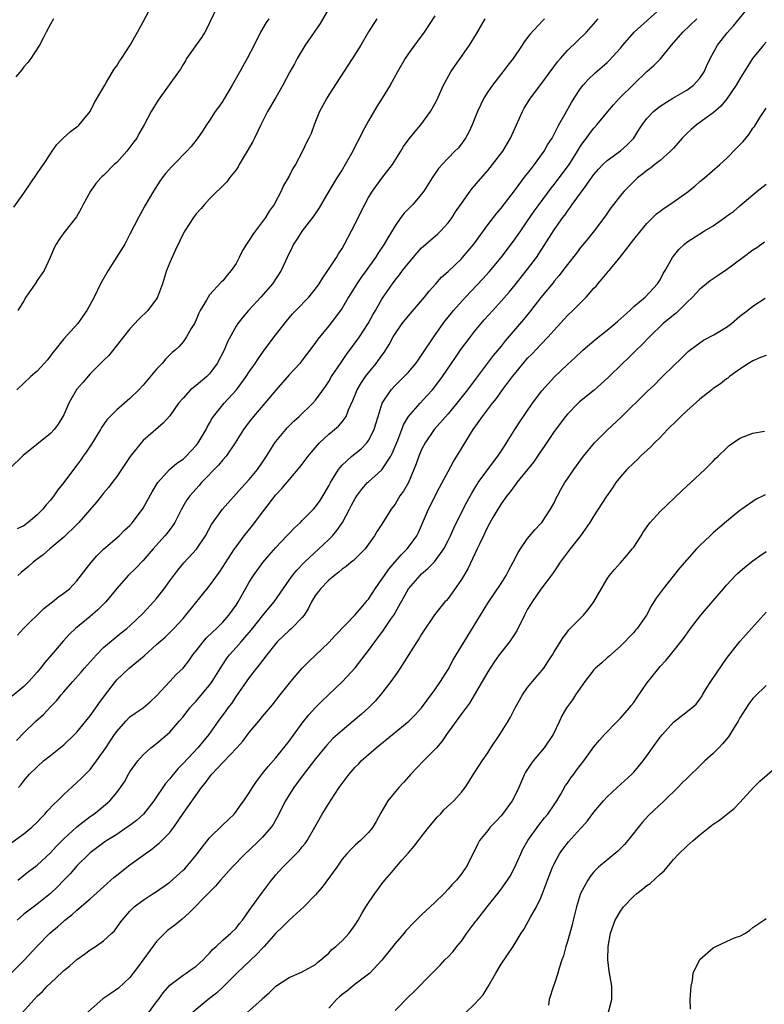
# Model space of a CAD drawing. Units: inches. Extents: x 2626370 to 2628000, y 1449000 to 1452000.
# Drawn here: x 2627256 to 2627369, y 1450174 to 1450323 of the extents above; entities that cross this region are included whole.
import ezdxf

# ---------------------------------------------------------------- set-up
doc = ezdxf.new("R2010")
doc.units = ezdxf.units.IN
doc.header["$MEASUREMENT"] = 0
doc.layers.add('LD26251449_2ft', color=26, linetype='Continuous')

msp = doc.modelspace()

# ---------------------------------------------------------------- linework, layer by layer
at = {"layer": 'LD26251449_2ft'}
for points, elevation in [([(2627255.45, 1450294.55), (2627257, 1450296.69), (2627257.93, 1450298.07), (2627259, 1450299.63), (2627259.55, 1450300.45), (2627259.94, 1450301), (2627261, 1450302.61), (2627261.28, 1450303), (2627261.96, 1450304.04), (2627262.98, 1450305.02), (2627264.03, 1450305.97), (2627265.17, 1450306.83), (2627265.35, 1450307), (2627266.99, 1450309), (2627267.65, 1450310.35), (2627269.19, 1450313), (2627269.52, 1450313.52), (2627270.61, 1450315.39), (2627271, 1450315.91), (2627271.41, 1450316.59), (2627271.72, 1450317), (2627273.01, 1450319), (2627273.72, 1450320.28), (2627274.15, 1450321), (2627275, 1450322.55), (2627276.29, 1450325)], 10904), ([(2627256.07, 1450193), (2627257.7, 1450194.3), (2627259, 1450195.28), (2627261, 1450197.15), (2627261.88, 1450198.12), (2627263, 1450199.25), (2627264.96, 1450201.04), (2627267, 1450202.64), (2627267.52, 1450203), (2627268.35, 1450203.65), (2627269.95, 1450205), (2627271, 1450206.23), (2627271.59, 1450207), (2627272.15, 1450207.85), (2627272.79, 1450209), (2627273, 1450209.35), (2627274.17, 1450211), (2627275, 1450211.95), (2627276.16, 1450213), (2627277, 1450213.64), (2627279, 1450215.36), (2627280.42, 1450217), (2627281, 1450217.68), (2627282.05, 1450219), (2627282.49, 1450219.51), (2627283, 1450220.05), (2627283.44, 1450220.56), (2627285, 1450222.43), (2627285.41, 1450223), (2627286.64, 1450225), (2627287.57, 1450226.43), (2627287.99, 1450227), (2627289, 1450228.12), (2627289.75, 1450229), (2627290.35, 1450229.65), (2627291.27, 1450230.73), (2627291.47, 1450231), (2627293, 1450232.9), (2627293.95, 1450234.05), (2627294.76, 1450235), (2627295.68, 1450236.32), (2627296.12, 1450237), (2627297, 1450238.27), (2627297.52, 1450239), (2627298.18, 1450239.82), (2627299.35, 1450241), (2627301.49, 1450243), (2627303, 1450244.44), (2627303.54, 1450245), (2627304.21, 1450245.79), (2627305.06, 1450247), (2627306.14, 1450249), (2627306.42, 1450249.58), (2627307, 1450250.63), (2627307.23, 1450251), (2627307.97, 1450252.03), (2627308.84, 1450253), (2627309, 1450253.15), (2627311, 1450254.94), (2627312.35, 1450257), (2627312.58, 1450257.42), (2627313.42, 1450259.42), (2627314.04, 1450261), (2627314.29, 1450261.71), (2627315.03, 1450262.97), (2627316.78, 1450265), (2627317.86, 1450266.14), (2627318.64, 1450267), (2627319, 1450267.45), (2627320.13, 1450269), (2627322.1, 1450271.9), (2627322.92, 1450273.08), (2627324.36, 1450275), (2627325, 1450275.8), (2627326.45, 1450277.55), (2627327.74, 1450279), (2627329, 1450280.38), (2627330.23, 1450281.77), (2627331.14, 1450282.86), (2627333, 1450285.2), (2627334.32, 1450287), (2627337, 1450291.15), (2627338.31, 1450293), (2627338.61, 1450293.39), (2627339, 1450293.97), (2627339.45, 1450294.55), (2627339.73, 1450295), (2627341.66, 1450297.66), (2627343, 1450299.48), (2627343.71, 1450300.29), (2627344.37, 1450301), (2627345, 1450301.61), (2627347, 1450303.05), (2627348.03, 1450303.97), (2627349.02, 1450304.98), (2627349.78, 1450306.22), (2627350.29, 1450307), (2627351, 1450307.96), (2627351.98, 1450309), (2627352.54, 1450309.46), (2627353, 1450309.79), (2627354.91, 1450311), (2627357, 1450312.24), (2627358.05, 1450313), (2627359, 1450314.06), (2627359.65, 1450315), (2627360.06, 1450315.94), (2627360.56, 1450317), (2627361.63, 1450319), (2627363.1, 1450320.9), (2627364.07, 1450321.93), (2627367, 1450325.53)], 10882), ([(2627286.24, 1450325), (2627285, 1450322.38), (2627284.55, 1450321.45), (2627284.3, 1450321), (2627283.8, 1450320.2), (2627281.55, 1450317), (2627281.36, 1450316.64), (2627281, 1450316.09), (2627280.61, 1450315.39), (2627280.31, 1450315), (2627277.26, 1450310.74), (2627276.21, 1450309), (2627275.12, 1450307), (2627274.35, 1450305.65), (2627274.04, 1450305), (2627273.58, 1450304.42), (2627272.54, 1450303), (2627271, 1450301.33), (2627270.62, 1450301), (2627269, 1450299.35), (2627268.81, 1450299.19), (2627268.62, 1450299), (2627267.87, 1450298.13), (2627267.04, 1450297), (2627265.93, 1450295), (2627265.62, 1450294.38), (2627264.91, 1450293.09), (2627263, 1450290.7), (2627262.31, 1450289.69), (2627261.86, 1450289), (2627261.56, 1450288.44), (2627260.96, 1450287), (2627260.07, 1450285), (2627259, 1450283.49), (2627258.69, 1450283), (2627257.99, 1450282.01), (2627257.3, 1450281), (2627257, 1450280.46), (2627256.1, 1450279)], 10902), ([(2627303, 1450324.53), (2627301.7, 1450322.3), (2627299.45, 1450319), (2627298.23, 1450317), (2627297.81, 1450316.19), (2627297.14, 1450315), (2627296.07, 1450313), (2627295, 1450311.11), (2627293.75, 1450309), (2627292.73, 1450307), (2627291.78, 1450305), (2627291.52, 1450304.48), (2627290.7, 1450303), (2627289.49, 1450301), (2627289.32, 1450300.68), (2627289, 1450300.22), (2627288.03, 1450299), (2627287.6, 1450298.4), (2627285, 1450295.84), (2627284.24, 1450295), (2627283.68, 1450294.32), (2627283, 1450293.57), (2627282.59, 1450293), (2627281.27, 1450291), (2627281, 1450290.55), (2627280.5, 1450289.5), (2627279.86, 1450288.14), (2627279, 1450286.22), (2627278.51, 1450285), (2627277.88, 1450283), (2627277.16, 1450281), (2627277, 1450280.74), (2627275.67, 1450279), (2627274.33, 1450277.67), (2627273, 1450276.2), (2627272, 1450275), (2627269.79, 1450272.21), (2627269, 1450271.44), (2627268.79, 1450271.21), (2627268.56, 1450271), (2627267, 1450269.44), (2627265.86, 1450268.14), (2627265, 1450267.09), (2627264.2, 1450265.8), (2627263.75, 1450265), (2627263, 1450263.24), (2627262.88, 1450263), (2627262.17, 1450261.83), (2627261.56, 1450261), (2627261, 1450260.43), (2627256.9, 1450257.1), (2627254.85, 1450255.15)], 10898), ([(2627319, 1450323.45), (2627317.37, 1450321), (2627316.39, 1450319.61), (2627315.91, 1450319), (2627315, 1450317.74), (2627314.5, 1450317), (2627313.34, 1450315), (2627312.24, 1450313), (2627311.05, 1450311), (2627310.26, 1450309.74), (2627309, 1450307.62), (2627308.07, 1450305.93), (2627307.63, 1450305), (2627307, 1450303.78), (2627306.62, 1450303), (2627305.48, 1450301), (2627305, 1450300.22), (2627304.2, 1450299), (2627303, 1450297), (2627301.54, 1450294.46), (2627300.74, 1450293.26), (2627299, 1450291), (2627298.22, 1450289.78), (2627297.69, 1450289), (2627297.45, 1450288.55), (2627296.73, 1450287), (2627295.83, 1450285), (2627294.48, 1450283), (2627292.73, 1450281), (2627290.9, 1450279), (2627290.01, 1450277.99), (2627289.25, 1450277), (2627289, 1450276.62), (2627287.73, 1450274.27), (2627287.19, 1450273), (2627286.17, 1450271), (2627285, 1450269.42), (2627284.57, 1450269), (2627283, 1450267.68), (2627282.14, 1450267), (2627281, 1450265.77), (2627280.34, 1450265), (2627279, 1450263.1), (2627278.03, 1450261.97), (2627275, 1450259.34), (2627274.67, 1450259), (2627273.04, 1450256.96), (2627271, 1450253.95), (2627270.32, 1450253), (2627269.74, 1450252.26), (2627269, 1450251.4), (2627268.7, 1450251), (2627267.93, 1450250.07), (2627265.3, 1450247), (2627265, 1450246.67), (2627263, 1450244.77), (2627260.91, 1450243), (2627259.9, 1450242.1), (2627259, 1450241.45), (2627258.41, 1450241), (2627257.66, 1450240.34), (2627256.57, 1450239.43), (2627256.09, 1450239)], 10894), ([(2627256.19, 1450207), (2627256.56, 1450207.44), (2627257, 1450208.03), (2627257.85, 1450209), (2627259, 1450210.14), (2627259.97, 1450211), (2627261, 1450211.85), (2627263, 1450213.45), (2627264.64, 1450215), (2627265, 1450215.37), (2627267, 1450217.82), (2627267.84, 1450219), (2627268.31, 1450219.69), (2627269.15, 1450220.85), (2627270.79, 1450223), (2627271, 1450223.24), (2627272.88, 1450225), (2627275.12, 1450226.88), (2627277, 1450228.6), (2627278.29, 1450229.71), (2627279.61, 1450231), (2627281, 1450232.48), (2627281.45, 1450233), (2627285, 1450237.45), (2627286.5, 1450239.5), (2627288.76, 1450243), (2627289, 1450243.34), (2627290.24, 1450245), (2627291.46, 1450246.54), (2627293.33, 1450249), (2627295, 1450251.16), (2627295.89, 1450252.11), (2627297, 1450253.45), (2627298.65, 1450255.35), (2627299, 1450255.79), (2627299.89, 1450257), (2627300.38, 1450257.62), (2627301.58, 1450259), (2627303, 1450260.31), (2627303.84, 1450261), (2627304.46, 1450261.54), (2627305, 1450262.17), (2627305.6, 1450263), (2627305.97, 1450263.97), (2627306.61, 1450265.39), (2627307.28, 1450267), (2627307.91, 1450268.09), (2627308.55, 1450269), (2627309, 1450269.59), (2627310.17, 1450271), (2627310.52, 1450271.48), (2627311, 1450272.19), (2627311.34, 1450272.66), (2627312.13, 1450273.87), (2627312.72, 1450275), (2627313, 1450275.46), (2627314.07, 1450277), (2627315, 1450278.16), (2627317.42, 1450281), (2627318.12, 1450281.88), (2627319.15, 1450283), (2627320.01, 1450283.99), (2627321, 1450284.87), (2627323, 1450286.79), (2627323.19, 1450287), (2627324.87, 1450289), (2627327, 1450291.91), (2627328.34, 1450293.66), (2627329, 1450294.44), (2627331, 1450297.03), (2627332.7, 1450299.3), (2627333, 1450299.65), (2627333.57, 1450300.43), (2627334.03, 1450301), (2627335.48, 1450303), (2627336.02, 1450303.98), (2627336.68, 1450305), (2627337.71, 1450307), (2627338.67, 1450308.67), (2627339.62, 1450310.38), (2627340.04, 1450311), (2627341, 1450312.5), (2627341.4, 1450313), (2627342.15, 1450313.85), (2627343.18, 1450314.82), (2627344.27, 1450315.73), (2627345, 1450316.38), (2627345.31, 1450316.69), (2627347, 1450318.56), (2627347.36, 1450319), (2627349.1, 1450321), (2627353, 1450324.48)], 10886), ([(2627255, 1450198.6), (2627257, 1450200.02), (2627258.19, 1450201), (2627259, 1450201.79), (2627259.58, 1450202.42), (2627260.15, 1450203), (2627260.54, 1450203.46), (2627261.51, 1450204.49), (2627262.07, 1450205), (2627263, 1450205.92), (2627265, 1450207.74), (2627265.64, 1450208.36), (2627267, 1450209.74), (2627267.96, 1450211), (2627269, 1450212.47), (2627269.33, 1450213), (2627270.67, 1450215), (2627271, 1450215.46), (2627272.37, 1450217), (2627273, 1450217.64), (2627273.78, 1450218.22), (2627274.97, 1450219.04), (2627276.05, 1450219.95), (2627277, 1450220.82), (2627278.99, 1450223), (2627279.97, 1450224.03), (2627281, 1450225.03), (2627281.89, 1450226.11), (2627282.49, 1450227), (2627283, 1450227.64), (2627284.04, 1450229), (2627284.49, 1450229.51), (2627285.49, 1450230.51), (2627286.06, 1450231), (2627287, 1450231.95), (2627287.93, 1450233), (2627289, 1450234.51), (2627289.32, 1450235), (2627290.43, 1450237), (2627291, 1450237.98), (2627291.64, 1450239), (2627293.06, 1450240.94), (2627293.97, 1450242.03), (2627295, 1450243.2), (2627296.69, 1450245), (2627297, 1450245.35), (2627297.8, 1450246.2), (2627298.71, 1450247), (2627299, 1450247.29), (2627300.68, 1450249), (2627301, 1450249.36), (2627301.67, 1450250.33), (2627302.44, 1450251.56), (2627303, 1450252.53), (2627303.25, 1450253), (2627303.68, 1450253.68), (2627304.48, 1450255), (2627304.69, 1450255.31), (2627305, 1450255.63), (2627306.47, 1450257), (2627307.87, 1450258.13), (2627308.74, 1450259), (2627309, 1450259.35), (2627309.84, 1450261), (2627310.11, 1450261.89), (2627310.43, 1450263), (2627311.07, 1450265), (2627312.39, 1450267), (2627313, 1450267.67), (2627314.39, 1450269), (2627315, 1450269.66), (2627316.13, 1450271), (2627316.49, 1450271.51), (2627317, 1450272.22), (2627318.87, 1450275), (2627320.26, 1450277), (2627320.57, 1450277.43), (2627321.45, 1450278.55), (2627321.81, 1450279), (2627323.6, 1450281), (2627326.25, 1450283.75), (2627327.2, 1450284.8), (2627329.02, 1450287), (2627331, 1450289.62), (2627331.57, 1450290.43), (2627331.95, 1450291), (2627333, 1450292.5), (2627334.01, 1450293.99), (2627334.74, 1450295), (2627336.56, 1450297.44), (2627337, 1450297.99), (2627337.77, 1450299), (2627339, 1450300.65), (2627339.25, 1450301), (2627339.7, 1450301.7), (2627340.54, 1450303), (2627340.7, 1450303.3), (2627341, 1450303.76), (2627341.5, 1450304.5), (2627341.89, 1450305), (2627342.34, 1450305.66), (2627343, 1450306.51), (2627343.45, 1450307), (2627345.1, 1450309), (2627345.97, 1450310.03), (2627346.86, 1450311), (2627349, 1450313.12), (2627351, 1450315.03), (2627352.05, 1450315.95), (2627353.04, 1450316.96), (2627354.69, 1450319), (2627355.76, 1450320.24), (2627356.44, 1450321), (2627358.54, 1450323)], 10884), ([(2627335.55, 1450323), (2627335.27, 1450322.73), (2627333.35, 1450320.65), (2627333, 1450320.16), (2627332.5, 1450319.5), (2627332.19, 1450319), (2627330.8, 1450317), (2627330.01, 1450315.99), (2627329.28, 1450315), (2627327.71, 1450313), (2627327, 1450311.96), (2627326.39, 1450311), (2627325.92, 1450310.08), (2627325.45, 1450309), (2627324.64, 1450307), (2627324.12, 1450305.88), (2627323.63, 1450305), (2627323.38, 1450304.62), (2627323, 1450304.12), (2627322.5, 1450303.5), (2627322.03, 1450303), (2627321, 1450301.95), (2627320.08, 1450301), (2627319.57, 1450300.43), (2627318.58, 1450299), (2627317.34, 1450297), (2627317, 1450296.53), (2627315.66, 1450295), (2627315, 1450294.34), (2627314.35, 1450293.65), (2627313.86, 1450293), (2627313, 1450291.78), (2627311.92, 1450289.93), (2627311.37, 1450289), (2627310.41, 1450287.59), (2627310.05, 1450287), (2627308.63, 1450285), (2627307.94, 1450284.06), (2627307.23, 1450283), (2627305.98, 1450281), (2627305, 1450279.35), (2627304.03, 1450277.97), (2627303, 1450276.68), (2627301.34, 1450274.66), (2627301, 1450274.15), (2627300.15, 1450273), (2627299.64, 1450272.36), (2627299, 1450271.49), (2627298.62, 1450271), (2627297, 1450269.25), (2627295, 1450266.97), (2627293.37, 1450265), (2627291.64, 1450263), (2627291, 1450262.19), (2627290.11, 1450261), (2627288.87, 1450259), (2627287.51, 1450257), (2627287, 1450256.43), (2627286.35, 1450255.65), (2627283.81, 1450253), (2627283.44, 1450252.56), (2627282.48, 1450251.52), (2627282.04, 1450251), (2627281.6, 1450250.4), (2627280.78, 1450249), (2627279.75, 1450247), (2627279.46, 1450246.54), (2627279, 1450245.94), (2627278.6, 1450245.4), (2627278.28, 1450245), (2627276.51, 1450243), (2627275, 1450241.25), (2627273.89, 1450240.11), (2627272.72, 1450239), (2627271, 1450237.03), (2627269.36, 1450235), (2627268.17, 1450233.83), (2627267, 1450232.8), (2627264.79, 1450231), (2627263.86, 1450230.14), (2627262.91, 1450229.09), (2627261.16, 1450227), (2627260.15, 1450225.85), (2627259.51, 1450225), (2627259, 1450224.39), (2627257.74, 1450223), (2627257, 1450222.25), (2627255.23, 1450220.77)], 10890), ([(2627261.47, 1450323), (2627261, 1450322.21), (2627260.35, 1450321), (2627259.91, 1450320.09), (2627259.33, 1450319), (2627258.05, 1450317), (2627257.59, 1450316.41), (2627257, 1450315.73), (2627256.68, 1450315.32), (2627255.78, 1450314.22)], 10906), ([(2627255.89, 1450214.11), (2627257, 1450215.27), (2627258.79, 1450217), (2627259.96, 1450218.04), (2627261, 1450219.16), (2627261.91, 1450220.09), (2627262.62, 1450221), (2627263, 1450221.45), (2627264.35, 1450223), (2627265.62, 1450224.38), (2627266.15, 1450225), (2627267.93, 1450227), (2627269, 1450228.11), (2627271.68, 1450230.32), (2627272.52, 1450231), (2627273, 1450231.4), (2627275, 1450233.31), (2627276.56, 1450235), (2627277, 1450235.53), (2627278.15, 1450237), (2627279, 1450238.21), (2627279.59, 1450239), (2627280.2, 1450239.79), (2627281.12, 1450240.88), (2627283.05, 1450242.95), (2627284.38, 1450245), (2627285.3, 1450246.7), (2627286.96, 1450249), (2627289.8, 1450252.2), (2627291, 1450253.46), (2627292.24, 1450255), (2627293, 1450256.1), (2627293.59, 1450257), (2627294.85, 1450259), (2627295, 1450259.21), (2627296.5, 1450261), (2627296.74, 1450261.26), (2627297.74, 1450262.26), (2627298.55, 1450263), (2627300.61, 1450265), (2627301, 1450265.43), (2627302.49, 1450267.51), (2627303, 1450268.28), (2627303.41, 1450269), (2627304.85, 1450271.15), (2627305.68, 1450272.32), (2627306.52, 1450273.48), (2627307, 1450274.11), (2627307.37, 1450274.63), (2627307.62, 1450275), (2627308.93, 1450277), (2627309.65, 1450278.35), (2627310.04, 1450279), (2627311, 1450280.7), (2627311.2, 1450281), (2627312.6, 1450283), (2627313, 1450283.54), (2627313.66, 1450284.34), (2627314.12, 1450285), (2627315, 1450286.13), (2627316.31, 1450287.69), (2627317, 1450288.44), (2627317.62, 1450289), (2627319.44, 1450290.56), (2627319.89, 1450291), (2627321, 1450292.2), (2627321.6, 1450293), (2627322.14, 1450293.86), (2627323, 1450295.15), (2627324.35, 1450297), (2627324.63, 1450297.37), (2627325, 1450297.77), (2627325.55, 1450298.45), (2627327, 1450300.12), (2627327.72, 1450301), (2627329.24, 1450303), (2627330.44, 1450305), (2627332.22, 1450309), (2627332.5, 1450309.5), (2627333.45, 1450311), (2627335, 1450313.08), (2627337.51, 1450316.49), (2627337.94, 1450317), (2627339, 1450318.19), (2627341.86, 1450321), (2627343.62, 1450323)], 10888), ([(2627293.94, 1450323), (2627293.55, 1450322.45), (2627292.71, 1450321), (2627291.73, 1450319), (2627290.67, 1450317), (2627289, 1450314.06), (2627288.44, 1450313), (2627287.26, 1450311), (2627287, 1450310.59), (2627286.35, 1450309.65), (2627285.87, 1450309), (2627285, 1450307.66), (2627284.53, 1450307), (2627283.94, 1450306.06), (2627283.14, 1450304.86), (2627282.25, 1450303.75), (2627281.6, 1450303), (2627279.59, 1450301), (2627279.31, 1450300.69), (2627278.37, 1450299.63), (2627277.85, 1450299), (2627277.5, 1450298.5), (2627276.56, 1450297), (2627275.24, 1450294.76), (2627274.54, 1450293.46), (2627274.27, 1450293), (2627273, 1450290.48), (2627272.22, 1450289), (2627269.7, 1450285), (2627268.56, 1450283), (2627267.58, 1450281), (2627267, 1450279.88), (2627266.51, 1450279), (2627265.87, 1450278.14), (2627265.12, 1450277), (2627263, 1450274.71), (2627261.65, 1450273), (2627261.35, 1450272.65), (2627261, 1450272.15), (2627260.49, 1450271.51), (2627260.06, 1450271), (2627259, 1450269.85), (2627258.04, 1450269), (2627257, 1450268), (2627255.91, 1450267)], 10900), ([(2627310.23, 1450323), (2627309, 1450321.04), (2627307.81, 1450319), (2627307, 1450317.65), (2627303, 1450311.51), (2627302.68, 1450311), (2627302.11, 1450309.89), (2627301.6, 1450309), (2627300.78, 1450307), (2627300.32, 1450305.68), (2627300.01, 1450305), (2627299.65, 1450304.35), (2627299.04, 1450303), (2627297.95, 1450301), (2627297.59, 1450300.41), (2627297, 1450299.26), (2627296.18, 1450297.82), (2627295.82, 1450297), (2627294.74, 1450295), (2627294.02, 1450293.98), (2627293.44, 1450293), (2627293, 1450292.39), (2627291.94, 1450291), (2627291.55, 1450290.45), (2627291, 1450289.59), (2627290.57, 1450289), (2627289.98, 1450288.02), (2627289.48, 1450287), (2627289, 1450286.06), (2627288.28, 1450285), (2627287.67, 1450284.33), (2627287, 1450283.46), (2627286.75, 1450283.25), (2627285, 1450281.32), (2627284.78, 1450281), (2627284.53, 1450280.53), (2627283.61, 1450279), (2627283.41, 1450278.59), (2627283, 1450277.59), (2627282.71, 1450277), (2627282.24, 1450276.24), (2627281.55, 1450275), (2627281, 1450274.25), (2627280.43, 1450273.57), (2627279.84, 1450273), (2627279.37, 1450272.63), (2627279, 1450272.28), (2627278.37, 1450271.63), (2627277.86, 1450271), (2627277, 1450270.12), (2627275, 1450267.73), (2627274.33, 1450267), (2627273, 1450265.71), (2627272.18, 1450265), (2627271, 1450264.01), (2627269.99, 1450263), (2627269.52, 1450262.48), (2627268.7, 1450261.3), (2627268.54, 1450261), (2627267.2, 1450258.8), (2627266.4, 1450257.6), (2627265.95, 1450257), (2627265.56, 1450256.44), (2627265, 1450255.66), (2627264.46, 1450255), (2627263, 1450253), (2627262.1, 1450251.9), (2627261.52, 1450251), (2627261.28, 1450250.72), (2627261, 1450250.38), (2627260.34, 1450249.66), (2627259.86, 1450249), (2627259, 1450248.15), (2627257.65, 1450247), (2627257, 1450246.49), (2627255.99, 1450246.01)], 10896), ([(2627256.02, 1450229.98), (2627256.92, 1450231), (2627260, 1450234), (2627261.12, 1450234.88), (2627261.29, 1450235), (2627262.22, 1450235.78), (2627263, 1450236.33), (2627263.86, 1450237), (2627265, 1450238.17), (2627267.08, 1450240.92), (2627268.02, 1450241.98), (2627269.02, 1450242.98), (2627271.37, 1450245), (2627272.19, 1450245.81), (2627273, 1450246.55), (2627273.4, 1450247), (2627275, 1450249.14), (2627276.37, 1450251.63), (2627277.12, 1450252.88), (2627277.21, 1450253), (2627278.98, 1450255), (2627280.07, 1450255.93), (2627281, 1450256.57), (2627281.47, 1450257), (2627283, 1450258.63), (2627283.29, 1450259), (2627284.48, 1450261), (2627284.65, 1450261.35), (2627285, 1450261.96), (2627285.35, 1450262.65), (2627285.59, 1450263), (2627287.19, 1450265), (2627289.06, 1450267), (2627290.53, 1450269), (2627291, 1450269.74), (2627291.87, 1450271), (2627292.32, 1450271.68), (2627293.16, 1450272.84), (2627294.77, 1450275), (2627296.61, 1450277.39), (2627297.54, 1450278.46), (2627298.04, 1450279), (2627299.98, 1450281), (2627301, 1450282.26), (2627301.54, 1450283), (2627302.08, 1450283.92), (2627302.84, 1450285), (2627304.14, 1450287), (2627304.46, 1450287.54), (2627305, 1450288.36), (2627305.38, 1450289), (2627306.44, 1450291), (2627308.44, 1450295), (2627309, 1450296.02), (2627309.59, 1450297), (2627311, 1450298.94), (2627312.59, 1450301), (2627313.86, 1450303), (2627314.29, 1450303.71), (2627315.13, 1450304.87), (2627316.01, 1450305.99), (2627316.87, 1450307), (2627318.35, 1450309), (2627319, 1450310.15), (2627319.29, 1450310.71), (2627320.31, 1450313), (2627320.54, 1450313.46), (2627321.4, 1450315), (2627322.05, 1450315.95), (2627322.82, 1450317), (2627324.23, 1450319), (2627325.29, 1450320.71), (2627326.61, 1450323)], 10892), ([(2627369, 1450319.46), (2627368.6, 1450319), (2627366.95, 1450317), (2627365.4, 1450314.6), (2627365, 1450313.96), (2627364.46, 1450313), (2627363.06, 1450310.94), (2627362.17, 1450309.83), (2627361, 1450308.81), (2627358.5, 1450307), (2627357.7, 1450306.3), (2627357, 1450305.67), (2627356.66, 1450305.34), (2627356.34, 1450305), (2627355.73, 1450304.27), (2627355, 1450303.48), (2627354.78, 1450303.22), (2627354.55, 1450303), (2627353, 1450301.64), (2627352.21, 1450301), (2627351.54, 1450300.46), (2627351, 1450300.12), (2627350.4, 1450299.6), (2627349.59, 1450299), (2627349, 1450298.45), (2627347.57, 1450297), (2627347, 1450296.31), (2627345.96, 1450295), (2627345.54, 1450294.46), (2627344.73, 1450293.27), (2627343.06, 1450291), (2627342.15, 1450289.85), (2627341, 1450288.51), (2627340.35, 1450287.65), (2627339, 1450285.93), (2627338.33, 1450285), (2627337.75, 1450284.25), (2627337, 1450283.4), (2627336.83, 1450283.17), (2627335, 1450280.94), (2627333.28, 1450278.72), (2627332.38, 1450277.62), (2627329.61, 1450274.39), (2627329, 1450273.61), (2627327.82, 1450272.18), (2627325.23, 1450268.77), (2627323.92, 1450267), (2627322.32, 1450265), (2627321, 1450263.41), (2627318.92, 1450261), (2627317.53, 1450259), (2627317, 1450258.02), (2627316.56, 1450257), (2627316.16, 1450255.84), (2627315.84, 1450255), (2627315, 1450253.03), (2627314.27, 1450251.73), (2627313.74, 1450251), (2627313, 1450249.77), (2627312.4, 1450249), (2627311, 1450246.74), (2627310.3, 1450245.7), (2627309.9, 1450245), (2627309, 1450243.7), (2627308.47, 1450243), (2627306.74, 1450241.26), (2627306.37, 1450241), (2627305.63, 1450240.37), (2627305, 1450239.93), (2627304.53, 1450239.47), (2627303.86, 1450239), (2627303, 1450238.28), (2627301.75, 1450237), (2627301.44, 1450236.56), (2627301, 1450236.01), (2627300.39, 1450235), (2627299.94, 1450234.06), (2627299.27, 1450233), (2627299, 1450232.65), (2627297.38, 1450231), (2627297, 1450230.68), (2627295.23, 1450229), (2627295, 1450228.74), (2627293.67, 1450227), (2627293, 1450226.17), (2627292.51, 1450225.49), (2627292.09, 1450225), (2627291, 1450223.61), (2627289, 1450220.76), (2627288.3, 1450219.7), (2627287.75, 1450219), (2627287.45, 1450218.55), (2627286.32, 1450217), (2627284.9, 1450215), (2627283.23, 1450213), (2627281, 1450210.61), (2627280.2, 1450209.8), (2627279.29, 1450208.71), (2627279, 1450208.33), (2627278.38, 1450207.62), (2627276.61, 1450205), (2627275.02, 1450202.98), (2627273.96, 1450202.04), (2627273, 1450201.29), (2627272.59, 1450201), (2627271, 1450199.93), (2627269.52, 1450199), (2627269.21, 1450198.79), (2627267, 1450197.12), (2627266.86, 1450197), (2627265, 1450195.16), (2627264, 1450194), (2627263, 1450193), (2627262.03, 1450191.97), (2627261, 1450191), (2627259, 1450189.41), (2627257, 1450187.9), (2627255.95, 1450187)], 10880), ([(2627255, 1450178.95), (2627257.06, 1450181), (2627259, 1450183.07), (2627260.89, 1450185), (2627262.04, 1450185.96), (2627263, 1450186.84), (2627263.19, 1450187), (2627264.23, 1450187.77), (2627265, 1450188.49), (2627267, 1450190.21), (2627269, 1450192.02), (2627270.13, 1450193), (2627270.58, 1450193.42), (2627271, 1450193.77), (2627273, 1450195.31), (2627275.27, 1450197), (2627276.29, 1450197.71), (2627277, 1450198.32), (2627277.39, 1450198.61), (2627279, 1450200.22), (2627279.6, 1450201), (2627281, 1450203.1), (2627283.8, 1450207), (2627284.36, 1450207.64), (2627285, 1450208.57), (2627285.2, 1450208.8), (2627285.33, 1450209), (2627287, 1450210.79), (2627289.11, 1450213), (2627290.01, 1450213.99), (2627291, 1450215.31), (2627292.43, 1450217), (2627293, 1450217.71), (2627294.51, 1450219.49), (2627295.66, 1450221), (2627297.25, 1450223), (2627298.05, 1450223.95), (2627298.99, 1450225), (2627300, 1450226), (2627303, 1450228.87), (2627304.01, 1450229.98), (2627307, 1450233.06), (2627307.87, 1450234.13), (2627308.66, 1450235), (2627308.8, 1450235.2), (2627309, 1450235.43), (2627310, 1450237), (2627311, 1450238.42), (2627311.38, 1450239), (2627312.06, 1450239.94), (2627313.9, 1450242.1), (2627314.8, 1450243), (2627315, 1450243.25), (2627316.29, 1450245), (2627316.53, 1450245.47), (2627318.06, 1450249), (2627319.72, 1450252.28), (2627320.12, 1450253), (2627321, 1450254.69), (2627321.82, 1450256.18), (2627322.59, 1450257.41), (2627324.76, 1450261), (2627325.71, 1450262.29), (2627326.17, 1450263), (2627327.72, 1450265), (2627328.3, 1450265.7), (2627329.22, 1450267), (2627330.7, 1450269), (2627331, 1450269.38), (2627332.33, 1450271), (2627333, 1450271.77), (2627333.62, 1450272.38), (2627335, 1450273.86), (2627336.1, 1450275), (2627337, 1450276.03), (2627339, 1450278.21), (2627339.84, 1450279), (2627341.83, 1450281), (2627343, 1450282.33), (2627343.33, 1450282.67), (2627343.59, 1450283), (2627344.26, 1450283.74), (2627345, 1450284.66), (2627345.16, 1450284.84), (2627345.28, 1450285), (2627346.97, 1450287.03), (2627349, 1450289.67), (2627350.06, 1450291), (2627351, 1450292.11), (2627352.45, 1450293.55), (2627353, 1450293.98), (2627353.58, 1450294.42), (2627354.47, 1450295), (2627357, 1450296.78), (2627358.25, 1450297.75), (2627359, 1450298.43), (2627359.69, 1450299), (2627362.02, 1450301), (2627363, 1450301.92), (2627364.53, 1450303.47), (2627365, 1450303.98), (2627365.5, 1450304.5), (2627366.42, 1450305.58), (2627367, 1450306.47), (2627367.24, 1450306.76), (2627368, 1450308), (2627369, 1450309.51)], 10878), ([(2627256.74, 1450173), (2627258.53, 1450175), (2627259, 1450175.49), (2627259.79, 1450176.21), (2627260.51, 1450177), (2627261, 1450177.48), (2627262.82, 1450179.18), (2627263, 1450179.36), (2627263.92, 1450180.08), (2627265, 1450181.06), (2627266.15, 1450181.85), (2627267, 1450182.49), (2627267.79, 1450183), (2627269, 1450183.87), (2627270.28, 1450185), (2627270.65, 1450185.35), (2627271.49, 1450186.51), (2627271.82, 1450187), (2627273, 1450188.33), (2627273.65, 1450189), (2627275, 1450190), (2627276.52, 1450191), (2627277, 1450191.3), (2627279, 1450192.73), (2627281, 1450194.5), (2627281.26, 1450194.74), (2627281.49, 1450195), (2627283, 1450196.81), (2627283.16, 1450197), (2627283.93, 1450198.07), (2627285, 1450199.4), (2627287, 1450201.37), (2627288.7, 1450203), (2627289, 1450203.36), (2627289.68, 1450204.32), (2627290.19, 1450205), (2627291, 1450206.21), (2627291.46, 1450207), (2627292.07, 1450207.93), (2627293, 1450209.1), (2627293.83, 1450210.17), (2627295, 1450211.49), (2627297, 1450213.99), (2627299, 1450216.71), (2627300.01, 1450217.99), (2627301, 1450219.08), (2627301.95, 1450220.05), (2627305.04, 1450223), (2627307, 1450225.06), (2627308.51, 1450227), (2627309, 1450227.67), (2627309.92, 1450229), (2627310.4, 1450229.6), (2627311.25, 1450230.75), (2627312.38, 1450232.38), (2627312.83, 1450233), (2627315.04, 1450237), (2627316.77, 1450239), (2627317, 1450239.22), (2627317.96, 1450240.04), (2627318.94, 1450241.06), (2627320.37, 1450243), (2627321, 1450244.25), (2627321.36, 1450245), (2627321.86, 1450246.14), (2627322.26, 1450247), (2627323.86, 1450250.14), (2627324.56, 1450251.44), (2627325.33, 1450252.67), (2627325.55, 1450253), (2627327.84, 1450256.16), (2627328.51, 1450257), (2627329.49, 1450258.51), (2627329.82, 1450259), (2627331.07, 1450261), (2627331.83, 1450262.17), (2627333.73, 1450265), (2627335.13, 1450266.87), (2627337.05, 1450268.95), (2627339, 1450270.82), (2627340.14, 1450271.86), (2627341.34, 1450273), (2627343.32, 1450274.68), (2627345, 1450276.01), (2627346.2, 1450277), (2627346.61, 1450277.39), (2627348.44, 1450279), (2627349, 1450279.57), (2627350.71, 1450281), (2627352.62, 1450283), (2627353, 1450283.59), (2627353.45, 1450284.55), (2627353.73, 1450285), (2627354.85, 1450287), (2627355, 1450287.2), (2627355.8, 1450288.2), (2627356.66, 1450289), (2627357, 1450289.27), (2627359.71, 1450291), (2627361, 1450291.78), (2627362.9, 1450293.1), (2627363, 1450293.19), (2627364.06, 1450293.94), (2627365, 1450294.77), (2627367.61, 1450297), (2627369, 1450298.03)], 10876), ([(2627368.73, 1450289.27), (2627367.56, 1450288.44), (2627367, 1450288.07), (2627365.52, 1450287), (2627363, 1450285.12), (2627361.75, 1450284.25), (2627360.55, 1450283.45), (2627359.98, 1450283), (2627359.46, 1450282.54), (2627359, 1450282.2), (2627357.9, 1450281), (2627357, 1450280.18), (2627355.41, 1450278.59), (2627355, 1450278.3), (2627353.47, 1450277), (2627351.39, 1450275), (2627350.22, 1450273.78), (2627349.4, 1450273), (2627349.2, 1450272.8), (2627348.19, 1450271.81), (2627347.34, 1450271), (2627345.14, 1450268.86), (2627344.09, 1450267.91), (2627343.02, 1450266.98), (2627340.82, 1450265.18), (2627340.63, 1450265), (2627339, 1450263.36), (2627338.7, 1450263), (2627337, 1450260.73), (2627335.52, 1450258.48), (2627335, 1450257.73), (2627333.9, 1450256.1), (2627331.37, 1450253), (2627331.22, 1450252.78), (2627331, 1450252.53), (2627330.37, 1450251.63), (2627329.84, 1450251), (2627329, 1450249.81), (2627328.49, 1450249), (2627327.76, 1450247.76), (2627327, 1450246.4), (2627326.56, 1450245.44), (2627326.34, 1450245), (2627325.73, 1450243.73), (2627325.41, 1450243), (2627323.99, 1450240.01), (2627323, 1450238.37), (2627321.62, 1450236.38), (2627321, 1450235.54), (2627320.76, 1450235.24), (2627320.53, 1450235), (2627318.95, 1450233.05), (2627317, 1450230.14), (2627316.59, 1450229.41), (2627316.3, 1450229), (2627313.77, 1450225), (2627313.46, 1450224.54), (2627313, 1450223.92), (2627312.35, 1450223), (2627311, 1450221.24), (2627309.97, 1450220.04), (2627308.98, 1450219.02), (2627307.93, 1450218.07), (2627306.68, 1450217), (2627305, 1450215.61), (2627303.63, 1450214.37), (2627302.66, 1450213.34), (2627301, 1450211.35), (2627299, 1450208.72), (2627298.27, 1450207.73), (2627297.72, 1450207), (2627297, 1450205.88), (2627296.46, 1450205), (2627295.98, 1450204.02), (2627295.47, 1450203), (2627294.59, 1450201.41), (2627294.29, 1450201), (2627293, 1450199.51), (2627292.51, 1450199), (2627291, 1450197.55), (2627290.4, 1450197), (2627288.41, 1450195), (2627286.66, 1450193), (2627285.9, 1450192.1), (2627284.92, 1450191.08), (2627281.93, 1450188.07), (2627280.86, 1450187.14), (2627279.76, 1450186.24), (2627279, 1450185.67), (2627278.63, 1450185.37), (2627277, 1450183.76), (2627274.15, 1450179.85), (2627273.46, 1450179), (2627273, 1450178.35), (2627271.26, 1450176.74), (2627270.1, 1450175.9), (2627268.91, 1450175.09), (2627265, 1450171.64)], 10874), ([(2627275.78, 1450173), (2627277, 1450174.65), (2627277.29, 1450175), (2627277.99, 1450176.01), (2627279, 1450177.15), (2627279.6, 1450177.6), (2627281, 1450178.7), (2627281.47, 1450179), (2627282.36, 1450179.64), (2627283, 1450180.06), (2627284.02, 1450181), (2627284.49, 1450181.51), (2627285, 1450182), (2627285.44, 1450182.56), (2627285.98, 1450183), (2627287, 1450183.95), (2627288.23, 1450185), (2627289, 1450185.77), (2627289.52, 1450186.48), (2627289.97, 1450187), (2627291, 1450188.44), (2627291.21, 1450188.79), (2627291.38, 1450189), (2627292.84, 1450191), (2627294.33, 1450193), (2627294.64, 1450193.36), (2627295, 1450193.82), (2627296.04, 1450195), (2627298.07, 1450197), (2627298.55, 1450197.45), (2627299, 1450198.03), (2627299.44, 1450198.56), (2627299.73, 1450199), (2627300.9, 1450201), (2627302.02, 1450203), (2627303.24, 1450205), (2627304.56, 1450207), (2627306.06, 1450209), (2627307, 1450210.07), (2627307.46, 1450210.54), (2627307.89, 1450211), (2627310.12, 1450213), (2627312.63, 1450215), (2627315.09, 1450217), (2627316.04, 1450217.96), (2627317.01, 1450219), (2627317.83, 1450220.17), (2627319, 1450221.72), (2627319.84, 1450223), (2627321, 1450224.82), (2627321.76, 1450226.24), (2627322.21, 1450227), (2627323.42, 1450229), (2627325.91, 1450233), (2627327, 1450234.83), (2627329, 1450237.8), (2627329.75, 1450239), (2627330.18, 1450239.82), (2627330.83, 1450241), (2627331.56, 1450242.44), (2627331.92, 1450243), (2627333, 1450244.56), (2627334.1, 1450245.9), (2627335, 1450246.84), (2627335.13, 1450247), (2627336.46, 1450249), (2627337, 1450249.97), (2627337.33, 1450250.67), (2627337.51, 1450251), (2627338.03, 1450251.97), (2627338.62, 1450253), (2627339, 1450253.59), (2627339.96, 1450255), (2627341.42, 1450257), (2627343.1, 1450259), (2627345, 1450260.9), (2627347.11, 1450262.89), (2627351, 1450266.7), (2627352.19, 1450267.81), (2627353, 1450268.65), (2627353.37, 1450269), (2627355, 1450270.62), (2627356.21, 1450271.79), (2627357, 1450272.58), (2627357.22, 1450272.78), (2627357.49, 1450273), (2627359, 1450274.12), (2627359.52, 1450274.48), (2627361, 1450275.24), (2627363, 1450276.47), (2627363.74, 1450277), (2627365, 1450278.14), (2627366.19, 1450279), (2627367, 1450279.63), (2627368.85, 1450280.85)], 10872), ([(2627369, 1450272.19), (2627368.13, 1450271.87), (2627367, 1450271.37), (2627366.33, 1450271), (2627365, 1450270.12), (2627363.48, 1450269), (2627363.21, 1450268.79), (2627363, 1450268.65), (2627362.09, 1450267.91), (2627361, 1450267.19), (2627360.78, 1450267), (2627359, 1450265.62), (2627357, 1450263.84), (2627356.12, 1450263), (2627355.57, 1450262.43), (2627354.13, 1450261), (2627353, 1450259.83), (2627352.15, 1450259), (2627351.59, 1450258.41), (2627350.05, 1450257), (2627349.53, 1450256.47), (2627349, 1450256.01), (2627347.99, 1450255), (2627347, 1450253.9), (2627346.33, 1450253), (2627345.8, 1450252.2), (2627344.84, 1450250.84), (2627343, 1450247.99), (2627342.4, 1450247), (2627341, 1450245), (2627339.41, 1450243), (2627337.9, 1450241), (2627337.56, 1450240.44), (2627336.74, 1450239.26), (2627335, 1450236.93), (2627333.66, 1450235), (2627333.41, 1450234.6), (2627333, 1450233.89), (2627332.53, 1450233), (2627331.36, 1450230.64), (2627330.57, 1450229.43), (2627330.26, 1450229), (2627328.71, 1450227), (2627328, 1450226), (2627327.34, 1450225), (2627327, 1450224.46), (2627326.13, 1450223), (2627324.25, 1450219.75), (2627323, 1450218.1), (2627320.75, 1450215), (2627320.05, 1450213.95), (2627319.23, 1450213), (2627319, 1450212.72), (2627317.31, 1450211), (2627315.39, 1450209), (2627314.25, 1450207.75), (2627313.58, 1450207), (2627311.89, 1450205), (2627310.83, 1450203.17), (2627310.15, 1450201.85), (2627309.64, 1450201), (2627309, 1450200.23), (2627307.8, 1450199), (2627307, 1450198.32), (2627306.34, 1450197.66), (2627305.72, 1450197), (2627305, 1450196.18), (2627304.2, 1450195), (2627302.02, 1450191.98), (2627301, 1450190.82), (2627299.21, 1450189), (2627297, 1450187), (2627296.02, 1450185.98), (2627295, 1450185.04), (2627293.23, 1450183), (2627293, 1450182.77), (2627292.16, 1450181.84), (2627289.13, 1450179), (2627287.07, 1450176.93), (2627286.03, 1450175.97), (2627284.81, 1450175), (2627282.37, 1450173)], 10870), ([(2627290.61, 1450173), (2627292.92, 1450175.08), (2627293, 1450175.17), (2627294, 1450176), (2627295, 1450177.03), (2627297, 1450178.34), (2627298.89, 1450179.11), (2627301, 1450180.31), (2627301.34, 1450180.66), (2627301.79, 1450181), (2627302.43, 1450181.57), (2627303, 1450182.01), (2627303.47, 1450182.53), (2627304.06, 1450183), (2627305, 1450183.84), (2627306.08, 1450185), (2627307, 1450186.26), (2627307.45, 1450187), (2627307.99, 1450188.01), (2627308.6, 1450189), (2627309.93, 1450191), (2627310.38, 1450191.62), (2627311, 1450192.44), (2627311.45, 1450193), (2627312.17, 1450193.83), (2627313, 1450194.83), (2627314.02, 1450196.02), (2627315, 1450197.15), (2627315.87, 1450198.13), (2627316.51, 1450199), (2627317, 1450199.63), (2627318.11, 1450201), (2627319.42, 1450202.58), (2627319.85, 1450203), (2627320.37, 1450203.63), (2627321.39, 1450204.61), (2627321.88, 1450205), (2627323, 1450206.32), (2627323.55, 1450207), (2627324.13, 1450207.87), (2627324.84, 1450209), (2627325.7, 1450210.3), (2627326.14, 1450211), (2627327, 1450212.24), (2627327.47, 1450213), (2627328.79, 1450215), (2627330.06, 1450217), (2627330.4, 1450217.6), (2627331.13, 1450219), (2627332.24, 1450221), (2627333, 1450222.07), (2627333.72, 1450223), (2627335.42, 1450225), (2627336.06, 1450225.94), (2627336.76, 1450227), (2627337, 1450227.46), (2627338.36, 1450229.64), (2627339, 1450230.47), (2627339.23, 1450230.77), (2627341.41, 1450233), (2627342.15, 1450233.85), (2627343.01, 1450235), (2627345, 1450238.49), (2627345.33, 1450239), (2627346.09, 1450239.91), (2627347, 1450240.9), (2627347.99, 1450242.01), (2627348.78, 1450243), (2627349, 1450243.28), (2627350.11, 1450245), (2627350.45, 1450245.55), (2627351.28, 1450246.72), (2627351.51, 1450247), (2627353, 1450248.65), (2627356.25, 1450251.75), (2627357, 1450252.46), (2627357.61, 1450253), (2627359.73, 1450255), (2627361, 1450256.26), (2627361.36, 1450256.64), (2627361.77, 1450257), (2627363, 1450258.22), (2627363.41, 1450258.59), (2627365, 1450259.73), (2627367, 1450260.48), (2627368.75, 1450260.75)], 10868), ([(2627368.83, 1450251.17), (2627368.52, 1450251), (2627367.5, 1450250.5), (2627365.3, 1450249), (2627365, 1450248.78), (2627363, 1450247.13), (2627361, 1450245.42), (2627360.54, 1450245), (2627359, 1450243.52), (2627358.5, 1450243), (2627355.92, 1450240.08), (2627353.44, 1450237), (2627352.41, 1450235.59), (2627352.06, 1450235), (2627351.64, 1450234.36), (2627350.92, 1450233), (2627349.51, 1450231), (2627349.28, 1450230.72), (2627349, 1450230.39), (2627347, 1450228.31), (2627345.24, 1450226.76), (2627345, 1450226.58), (2627344.18, 1450225.82), (2627343.24, 1450225), (2627343, 1450224.76), (2627341.61, 1450223), (2627340.23, 1450221), (2627339.76, 1450220.24), (2627338.88, 1450219), (2627338.17, 1450217.83), (2627337.8, 1450217), (2627336.85, 1450215), (2627335.51, 1450213), (2627333.82, 1450211), (2627333.48, 1450210.52), (2627332.7, 1450209.3), (2627332.54, 1450209), (2627332.06, 1450207.94), (2627331.65, 1450207), (2627331, 1450205.64), (2627330.66, 1450205), (2627329.21, 1450203), (2627329, 1450202.74), (2627328.17, 1450201.83), (2627327.35, 1450201), (2627327, 1450200.53), (2627325.75, 1450199), (2627325.48, 1450198.52), (2627325, 1450197.46), (2627323.73, 1450195), (2627323.41, 1450194.59), (2627323, 1450193.97), (2627322.25, 1450193), (2627321.63, 1450192.37), (2627321, 1450191.64), (2627320.39, 1450191), (2627319, 1450189.63), (2627317, 1450187.77), (2627315.6, 1450186.4), (2627315, 1450185.76), (2627314.64, 1450185.36), (2627314.36, 1450185), (2627313, 1450183.44), (2627312.67, 1450183), (2627311, 1450180.92), (2627309.18, 1450179), (2627309, 1450178.84), (2627307, 1450177.33), (2627305.71, 1450176.29), (2627305, 1450175.77), (2627304.59, 1450175.41), (2627304.18, 1450175), (2627303, 1450173.71)], 10866), ([(2627313, 1450173.36), (2627315, 1450175.39), (2627315.82, 1450176.18), (2627318.57, 1450179), (2627319.79, 1450180.21), (2627320.53, 1450181), (2627321, 1450181.46), (2627321.74, 1450182.26), (2627322.32, 1450183), (2627323, 1450183.8), (2627323.84, 1450185), (2627325.19, 1450186.81), (2627325.31, 1450187), (2627326.87, 1450189), (2627328.51, 1450191), (2627329, 1450191.65), (2627329.98, 1450193), (2627330.36, 1450193.64), (2627331.06, 1450195), (2627331.96, 1450197), (2627332.3, 1450197.7), (2627333.05, 1450199), (2627334.68, 1450201.32), (2627335.56, 1450202.44), (2627336.03, 1450203), (2627337, 1450204.4), (2627337.4, 1450205), (2627338.01, 1450206.01), (2627338.72, 1450207.28), (2627339, 1450207.65), (2627339.52, 1450208.48), (2627339.96, 1450209), (2627340.39, 1450209.61), (2627341.48, 1450211), (2627343, 1450213.15), (2627343.84, 1450214.16), (2627344.6, 1450215), (2627346.58, 1450217), (2627347, 1450217.44), (2627348.37, 1450219), (2627348.63, 1450219.37), (2627349, 1450219.82), (2627349.46, 1450220.54), (2627351, 1450222.73), (2627351.2, 1450223), (2627353, 1450225.24), (2627353.86, 1450226.14), (2627354.57, 1450227), (2627356.53, 1450229.47), (2627357.59, 1450231), (2627359.15, 1450233), (2627359.99, 1450234.01), (2627362.53, 1450237), (2627363, 1450237.53), (2627364.37, 1450239), (2627364.69, 1450239.31), (2627365.75, 1450240.25), (2627367, 1450241.22), (2627368.03, 1450241.97), (2627369, 1450242.62)], 10864), ([(2627323.64, 1450173), (2627325, 1450174.32), (2627325.65, 1450175), (2627326.27, 1450175.73), (2627327.03, 1450176.97), (2627328.2, 1450179), (2627329, 1450180.32), (2627330.81, 1450183), (2627332.03, 1450185), (2627332.43, 1450185.57), (2627333.41, 1450187.41), (2627334.33, 1450189), (2627335, 1450190.33), (2627335.26, 1450191), (2627335.39, 1450191.39), (2627336, 1450193), (2627336.77, 1450195), (2627337, 1450195.47), (2627337.83, 1450197), (2627338.3, 1450197.7), (2627339.18, 1450198.82), (2627341, 1450200.83), (2627341.17, 1450201), (2627342.03, 1450201.97), (2627343, 1450203.28), (2627344.44, 1450205), (2627345, 1450205.57), (2627346.53, 1450207), (2627348.73, 1450209), (2627349, 1450209.29), (2627350.42, 1450211), (2627351, 1450211.76), (2627351.86, 1450213), (2627353, 1450214.6), (2627353.33, 1450215), (2627355, 1450216.85), (2627357.79, 1450219), (2627358.45, 1450219.55), (2627359, 1450220.31), (2627359.27, 1450220.73), (2627359.4, 1450221), (2627360.01, 1450222.01), (2627360.64, 1450223), (2627361.58, 1450224.42), (2627363, 1450226.48), (2627365, 1450229.02), (2627365.95, 1450230.05), (2627366.77, 1450231), (2627368.58, 1450233), (2627369, 1450233.44)], 10862), ([(2627369, 1450222.38), (2627367.27, 1450220.73), (2627367, 1450220.43), (2627366.36, 1450219.64), (2627365, 1450217.49), (2627364.75, 1450217), (2627364.33, 1450216.33), (2627363.33, 1450214.67), (2627363, 1450214.3), (2627362.42, 1450213.58), (2627361.84, 1450213), (2627361, 1450212.11), (2627359.75, 1450211), (2627359, 1450210.25), (2627357.34, 1450208.66), (2627357, 1450208.35), (2627356.32, 1450207.68), (2627355.67, 1450207), (2627353.61, 1450205), (2627351.25, 1450202.75), (2627350.28, 1450201.72), (2627348.1, 1450199), (2627347.61, 1450198.4), (2627347, 1450197.78), (2627346.6, 1450197.4), (2627343.68, 1450195), (2627343, 1450194.29), (2627342.43, 1450193.57), (2627342.06, 1450193), (2627340.98, 1450191.02), (2627340.35, 1450189), (2627339.86, 1450187), (2627339.71, 1450186.29), (2627339.36, 1450185), (2627339, 1450183.75), (2627338.76, 1450183), (2627338.39, 1450181.61), (2627338.16, 1450181), (2627337.76, 1450179.76), (2627337.57, 1450179), (2627337, 1450177.26), (2627336.89, 1450177), (2627336.25, 1450175), (2627336.15, 1450174.15)], 10860), ([(2627345, 1450172.32), (2627345.73, 1450175), (2627345.72, 1450177), (2627345.3, 1450179.3), (2627345.11, 1450181), (2627345.16, 1450183), (2627345.48, 1450185), (2627346.2, 1450187), (2627347, 1450188.33), (2627347.48, 1450189), (2627349, 1450190.61), (2627349.46, 1450191), (2627350.35, 1450191.65), (2627351, 1450192.22), (2627351.48, 1450192.52), (2627353, 1450193.91), (2627353.59, 1450194.41), (2627354.06, 1450195), (2627355, 1450196.12), (2627355.8, 1450197), (2627357, 1450198.17), (2627357.46, 1450198.54), (2627357.98, 1450199), (2627359, 1450199.84), (2627361, 1450201.45), (2627361.94, 1450202.06), (2627363, 1450202.92), (2627364.18, 1450203.82), (2627365, 1450204.76), (2627367.07, 1450207), (2627368.05, 1450207.95), (2627371, 1450210.51)], 10858), ([(2627357.56, 1450173.56), (2627357.54, 1450175), (2627357.66, 1450177), (2627357.87, 1450177.87), (2627358, 1450179), (2627358.98, 1450181.02), (2627361, 1450182.79), (2627361.4, 1450183), (2627363, 1450183.75), (2627364.34, 1450184.34), (2627365, 1450184.58), (2627365.85, 1450185), (2627366.55, 1450185.45), (2627367, 1450185.87), (2627368.64, 1450187), (2627369, 1450187.22)], 10856)]:
    msp.add_lwpolyline(points, dxfattribs=dict(at, elevation=elevation))

doc.saveas('drawing.dxf')
